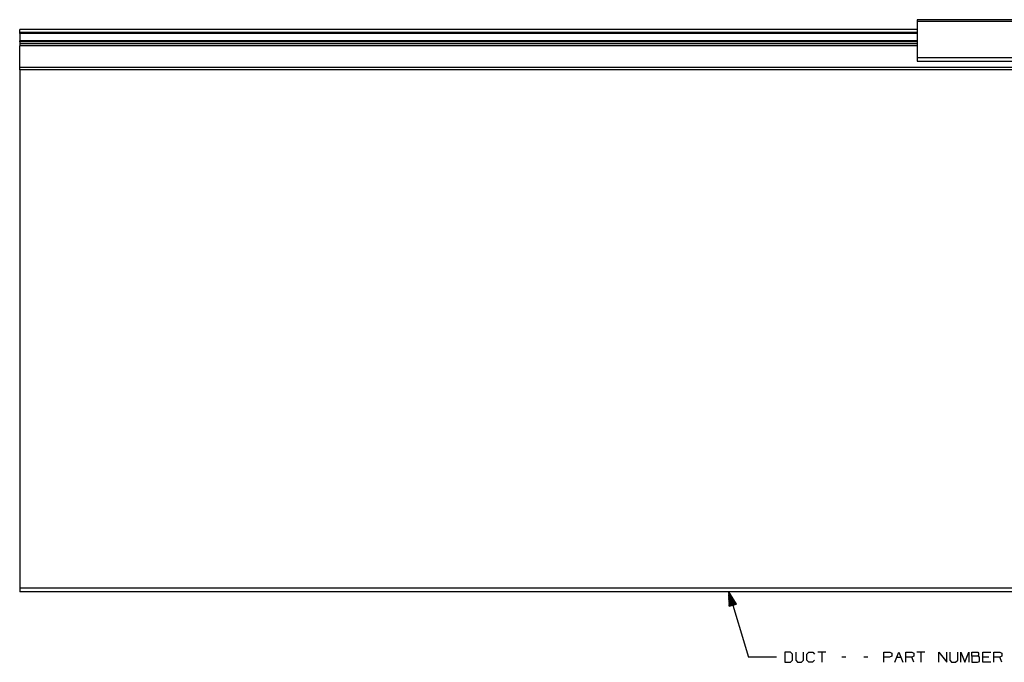
# Paper-space layout 'Layout1' of a CAD drawing. Extents: x 0.6 to 21.6, y 0.4 to 16.3.
# Drawn here: x 7.7 to 16.4, y 3.8 to 9.5 of the extents above; entities that cross this region are included whole.
import ezdxf

# ---------------------------------------------------------------- set-up
doc = ezdxf.new("R2010")
doc.units = 0
doc.header["$MEASUREMENT"] = 0
doc.layers.add('1', color=7, linetype='Continuous')

psp = doc.layouts.get("Layout1")

# ---------------------------------------------------------------- linework, layer by layer
at = {"layer": '1', "color": 7, "linetype": 'Continuous'}
for p, q in [((15.658104, 9.535855), (15.658104, 9.531463)), ((19.335037, 9.535855), (15.658104, 9.535855)), ((15.658104, 9.531463), (15.658104, 9.520856)), ((15.658104, 9.520856), (15.658104, 9.195855)), ((19.346155, 9.520856), (15.658104, 9.520856)), ((15.658104, 9.447774), (7.658104, 9.447774)), ((7.658104, 9.447698), (7.658104, 9.447774)), ((7.658104, 9.447468), (7.658104, 9.447698)), ((15.658104, 9.447468), (7.658104, 9.447468)), ((7.658104, 9.421177), (7.658104, 9.447468)), ((15.658104, 9.421177), (7.658104, 9.421177)), ((7.658104, 9.417945), (7.658104, 9.421177)), ((7.658104, 9.411593), (7.658104, 9.417945)), ((15.658104, 9.411593), (7.658104, 9.411593)), ((7.658104, 9.411593), (7.658104, 9.34763)), ((15.658104, 9.34763), (7.658104, 9.34763)), ((7.658104, 9.340996), (7.658104, 9.34763)), ((7.658104, 9.337461), (7.658104, 9.340996)), ((15.658104, 9.337461), (7.658104, 9.337461)), ((7.658104, 9.337461), (7.658104, 9.321663)), ((15.658104, 9.321663), (7.658104, 9.321663)), ((7.658104, 9.321663), (7.658104, 9.314466)), ((7.658104, 9.314466), (7.658104, 9.303525)), ((15.658104, 9.303525), (7.658104, 9.303525)), ((7.658104, 9.109613), (7.658104, 9.303525)), ((15.658104, 9.195855), (15.658104, 9.180856)), ((19.571272, 9.195855), (15.658104, 9.195855)), ((15.658104, 9.180856), (15.658104, 9.169875)), ((15.658104, 9.169875), (15.658104, 9.165855)), ((15.658104, 9.165855), (19.589796, 9.165855)), ((15.658104, 9.109613), (7.658104, 9.109613)), ((7.658104, 9.100366), (7.658104, 9.109613)), ((7.658104, 9.089742), (7.658104, 9.100366)), ((15.658104, 9.089742), (7.658104, 9.089742)), ((7.658104, 9.089742), (7.658104, 4.467852)), ((19.624336, 9.109613), (15.658104, 9.109613)), ((19.633957, 9.089742), (15.658104, 9.089742)), ((7.658104, 4.467852), (7.658104, 4.452854)), ((15.658104, 4.467852), (7.658104, 4.467852)), ((7.658104, 4.452854), (7.658104, 4.441875)), ((7.658104, 4.441875), (7.658104, 4.437856)), ((15.658104, 4.437856), (7.658104, 4.437856)), ((13.978104, 4.437856), (14.15449, 3.853409)), ((13.978104, 4.437856), (13.982155, 4.30851)), ((14.046285, 4.327864), (13.978104, 4.437856)), ((14.013263, 4.317898), (13.978225, 4.433994)), ((14.011348, 4.31732), (13.978467, 4.42627)), ((14.009433, 4.316742), (13.978708, 4.418547)), ((14.007519, 4.316164), (13.978951, 4.410823)), ((14.005604, 4.315587), (13.979193, 4.4031)), ((14.003689, 4.315009), (13.979434, 4.395376)), ((14.015177, 4.318476), (13.98014, 4.434572)), ((14.017092, 4.319054), (13.984211, 4.428004)), ((14.019007, 4.319632), (13.988282, 4.421436)), ((14.020922, 4.32021), (13.992353, 4.414868)), ((14.022836, 4.320787), (13.996425, 4.4083)), ((14.024751, 4.321365), (14.000496, 4.401732)), ((14.026666, 4.321943), (14.004567, 4.395164)), ((14.02858, 4.322521), (14.008638, 4.388597)), ((19.312801, 4.467852), (15.658104, 4.467852)), ((19.335037, 4.437856), (15.658104, 4.437856)), ((14.001774, 4.314431), (13.979676, 4.387652)), ((13.99986, 4.313853), (13.979918, 4.379929)), ((13.997945, 4.313275), (13.98016, 4.372205)), ((13.99603, 4.312697), (13.980402, 4.364481)), ((13.994116, 4.312119), (13.980643, 4.356758)), ((13.992201, 4.311542), (13.980886, 4.349034)), ((13.990286, 4.310964), (13.981128, 4.341311)), ((13.988371, 4.310386), (13.981369, 4.333587)), ((13.986457, 4.309808), (13.981611, 4.325863)), ((13.984542, 4.30923), (13.981853, 4.31814)), ((13.982627, 4.308652), (13.982095, 4.310416)), ((13.982627, 4.308652), (13.982095, 4.310416)), ((13.982155, 4.30851), (14.046285, 4.327864)), ((14.030495, 4.323099), (14.01271, 4.382029)), ((14.03241, 4.323677), (14.016781, 4.375461)), ((14.034325, 4.324255), (14.020852, 4.368893)), ((14.036239, 4.324832), (14.024923, 4.362325)), ((14.038154, 4.32541), (14.028995, 4.355757)), ((14.040069, 4.325988), (14.033066, 4.349189)), ((14.041983, 4.326566), (14.037138, 4.342621)), ((14.043898, 4.327144), (14.041209, 4.336053)), ((14.045813, 4.327722), (14.04528, 4.329485)), ((14.045813, 4.327722), (14.04528, 4.329485)), ((14.528865, 3.897472), (14.476364, 3.897472)), ((14.476364, 3.897472), (14.476364, 3.808409)), ((14.547614, 3.879659), (14.528865, 3.897472)), ((14.547614, 3.826222), (14.547614, 3.879659)), ((14.574427, 3.897472), (14.574427, 3.826222)), ((14.645677, 3.826222), (14.645677, 3.897472)), ((14.672489, 3.879659), (14.690302, 3.897472)), ((14.672489, 3.826222), (14.672489, 3.879659)), ((14.690302, 3.897472), (14.725927, 3.897472)), ((14.725927, 3.897472), (14.743739, 3.879659)), ((14.841802, 3.897472), (14.770552, 3.897472)), ((14.806177, 3.897472), (14.806177, 3.808409)), ((15.358927, 3.808409), (15.358927, 3.897472)), ((15.358927, 3.897472), (15.412364, 3.897472)), ((15.430177, 3.861847), (15.411427, 3.853409)), ((15.412364, 3.897472), (15.430177, 3.889034)), ((15.430177, 3.889034), (15.430177, 3.861847)), ((15.456989, 3.808409), (15.492615, 3.897472)), ((15.492615, 3.897472), (15.528239, 3.808409)), ((15.555052, 3.808409), (15.555052, 3.897472)), ((15.555052, 3.897472), (15.608489, 3.897472)), ((15.608489, 3.897472), (15.626302, 3.889034)), ((15.626302, 3.861847), (15.608489, 3.853409)), ((15.626302, 3.889034), (15.626302, 3.861847)), ((15.724364, 3.897472), (15.653114, 3.897472)), ((15.68874, 3.897472), (15.68874, 3.808409)), ((15.849239, 3.808409), (15.849239, 3.897472)), ((15.849239, 3.897472), (15.920489, 3.808409)), ((15.920489, 3.808409), (15.920489, 3.897472)), ((15.947302, 3.897472), (15.947302, 3.826222)), ((16.018553, 3.826222), (16.018553, 3.897472)), ((16.045364, 3.808409), (16.045364, 3.897472)), ((16.045364, 3.897472), (16.08099, 3.808409)), ((16.08099, 3.808409), (16.116615, 3.897472)), ((16.116615, 3.897472), (16.116615, 3.808409)), ((16.143427, 3.861847), (16.143427, 3.897472)), ((16.143427, 3.897472), (16.196865, 3.897472)), ((16.196865, 3.861847), (16.143427, 3.861847)), ((16.143427, 3.861847), (16.143427, 3.808409)), ((16.196865, 3.897472), (16.205301, 3.889034)), ((16.205301, 3.871222), (16.196865, 3.861847)), ((16.213739, 3.853409), (16.196865, 3.861847)), ((16.205301, 3.889034), (16.205301, 3.871222)), ((16.241489, 3.808409), (16.241489, 3.897472)), ((16.241489, 3.897472), (16.31274, 3.897472)), ((16.339552, 3.808409), (16.339552, 3.897472)), ((16.339552, 3.897472), (16.39299, 3.897472)), ((16.39299, 3.897472), (16.410803, 3.889034)), ((16.410803, 3.861847), (16.39299, 3.853409)), ((16.410803, 3.889034), (16.410803, 3.861847)), ((14.40449, 3.853409), (14.15449, 3.853409)), ((14.476364, 3.808409), (14.528865, 3.808409)), ((14.528865, 3.808409), (14.547614, 3.826222)), ((14.574427, 3.826222), (14.591302, 3.808409)), ((14.591302, 3.808409), (14.626927, 3.808409)), ((14.626927, 3.808409), (14.645677, 3.826222)), ((14.690302, 3.808409), (14.672489, 3.826222)), ((14.724989, 3.808409), (14.690302, 3.808409)), ((14.742802, 3.826222), (14.724989, 3.808409)), ((15.020114, 3.853409), (14.984489, 3.853409)), ((15.216239, 3.853409), (15.180614, 3.853409)), ((15.411427, 3.853409), (15.358927, 3.853409)), ((15.474802, 3.853409), (15.510427, 3.853409)), ((15.608489, 3.853409), (15.555052, 3.853409)), ((15.626302, 3.808409), (15.608489, 3.853409)), ((15.947302, 3.826222), (15.964177, 3.808409)), ((15.964177, 3.808409), (15.999802, 3.808409)), ((15.999802, 3.808409), (16.018553, 3.826222)), ((16.143427, 3.808409), (16.195927, 3.808409)), ((16.195927, 3.808409), (16.213739, 3.816847)), ((16.213739, 3.816847), (16.213739, 3.853409)), ((16.294928, 3.853409), (16.241489, 3.853409)), ((16.31274, 3.808409), (16.241489, 3.808409)), ((16.39299, 3.853409), (16.339552, 3.853409)), ((16.410803, 3.808409), (16.39299, 3.853409))]:
    psp.add_line(p, q, dxfattribs=at)

doc.saveas('drawing.dxf')
